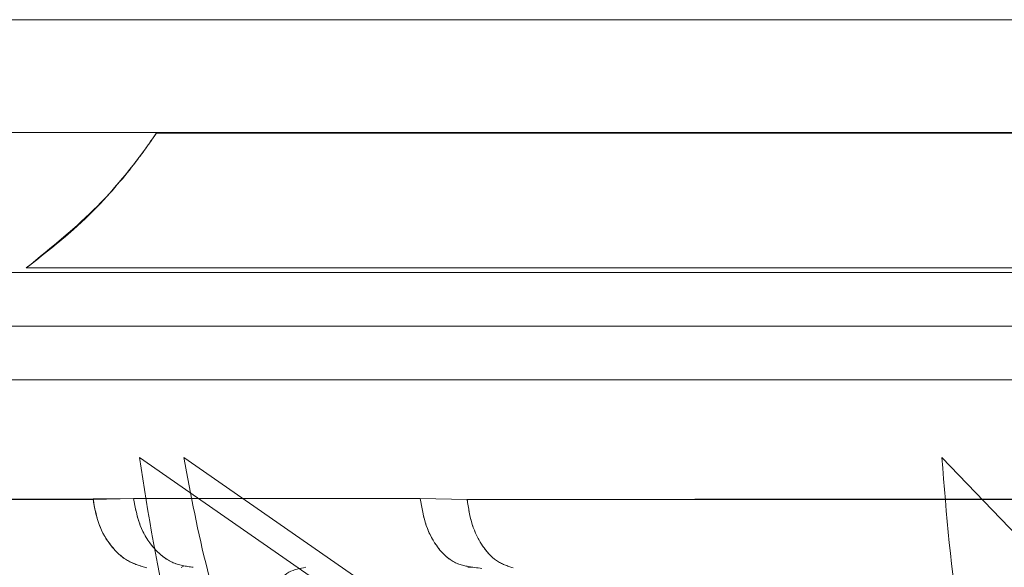
# Model space of a CAD drawing. Units: millimetres. Extents: x 0 to 42, y 0 to 29.8.
# Drawn here: x 13.7 to 13.8, y 14.7 to 14.7 of the extents above; entities that cross this region are included whole.
import ezdxf

# ---------------------------------------------------------------- set-up
doc = ezdxf.new("R2010")
doc.units = ezdxf.units.MM
doc.linetypes.add('HIDDEN', pattern=[0.1905, 0.127, -0.0635])

msp = doc.modelspace()

# ---------------------------------------------------------------- linework, layer by layer
at = {"color": 7, "linetype": 'HIDDEN', "lineweight": 0}
for p, q in [((13.718654, 14.679736), (13.959622, 14.679736)), ((13.89278, 14.675522), (13.715875, 14.675522)), ((13.7474, 14.675496), (13.838745, 14.675496)), ((13.831723, 14.670471), (13.742547, 14.670471)), ((13.746776, 14.663391), (13.755542, 14.657301)), ((13.757196, 14.657301), (13.748426, 14.663391)), ((13.776725, 14.663391), (13.782581, 14.657301)), ((13.74655, 14.661865), (13.745039, 14.661844)), ((13.757256, 14.661865), (13.74655, 14.661865)), ((13.759003, 14.661829), (13.757256, 14.661865))]:
    msp.add_line(p, q, dxfattribs=at)
at = {"color": 7, "linetype": 'Continuous', "lineweight": 15}
for p, q in [((13.715875, 14.675522), (13.962508, 14.675522)), ((13.963048, 14.670293), (13.715348, 14.670293)), ((13.715419, 14.668293), (13.962978, 14.668293)), ((13.963048, 14.666293), (13.715348, 14.666293)), ((13.745041, 14.661829), (13.74655, 14.661865)), ((13.74655, 14.661865), (13.757256, 14.661865)), ((13.757256, 14.661865), (13.759003, 14.661829)), ((13.782849, 14.661829), (13.759003, 14.661829)), ((13.74833, 14.659289), (13.748413, 14.659334))]:
    msp.add_line(p, q, dxfattribs=at)
for points, knots in [([(13.838568, 14.679736), (13.833454, 14.679736), (13.823227, 14.679736), (13.808145, 14.679736), (13.793563, 14.679736), (13.779718, 14.679736), (13.766834, 14.679736), (13.75512, 14.679736), (13.744764, 14.679736), (13.735937, 14.679736), (13.72877, 14.679736), (13.723426, 14.679736), (13.719814, 14.679736), (13.719041, 14.679736), (13.718654, 14.679736)], [0, 0, 0, 0, 0.083333, 0.166667, 0.25, 0.333333, 0.416667, 0.5, 0.583333, 0.666667, 0.75, 0.833333, 0.916667, 1, 1, 1, 1]), ([(13.745041, 14.661829), (13.742044, 14.661829), (13.736038, 14.661831), (13.73142, 14.66184), (13.729105, 14.661844)], [0, 0, 0, 0, 0.498866, 1, 1, 1, 1]), ([(13.752979, 14.659293), (13.752765, 14.659256), (13.752322, 14.65918), (13.751746, 14.658563), (13.751339, 14.657662), (13.751272, 14.656952), (13.751241, 14.65661)], [0, 0, 0, 0, 0.240639, 0.5, 0.759361, 1, 1, 1, 1]), ([(13.759554, 14.659246), (13.759373, 14.659277), (13.759192, 14.659307), (13.759029, 14.659293), (13.759028, 14.659293)], [0, 0, 0, 0, 0.997709, 1, 1, 1, 1])]:
    msp.add_open_spline(points, degree=3, knots=knots, dxfattribs=at)
at = {"color": 7, "linetype": 'HIDDEN', "lineweight": 0}
for points, knots in [([(13.742547, 14.670471), (13.743494, 14.671241), (13.745206, 14.672633), (13.746611, 14.674377), (13.747264, 14.675293), (13.747361, 14.675438), (13.7474, 14.675496)], [0, 0, 0, 0, 0.384327, 0.6942478, 0.8786857, 1, 1, 1, 1]), ([(13.7474, 14.675496), (13.747336, 14.675401), (13.747185, 14.675174), (13.746216, 14.673856), (13.744684, 14.672136), (13.743157, 14.670946), (13.742547, 14.670471)], [0, 0, 0, 0, 0.166336, 0.394941, 0.758248, 1, 1, 1, 1]), ([(13.75867, 14.638108), (13.757539, 14.639454), (13.755335, 14.642077), (13.752517, 14.646361), (13.749945, 14.651273), (13.747779, 14.656896), (13.747104, 14.661265), (13.746776, 14.663391)], [0, 0, 0, 0, 0.193487, 0.376894, 0.552081, 0.782091, 1, 1, 1, 1]), ([(13.748426, 14.663391), (13.74869, 14.661984), (13.749228, 14.659121), (13.750628, 14.654924), (13.752856, 14.64985), (13.756304, 14.644012), (13.759592, 14.640124), (13.761297, 14.638108)], [0, 0, 0, 0, 0.143763, 0.292725, 0.448236, 0.713761, 1, 1, 1, 1]), ([(13.784268, 14.638108), (13.783526, 14.639454), (13.782079, 14.642077), (13.780252, 14.646361), (13.778607, 14.651273), (13.777258, 14.656896), (13.776899, 14.661265), (13.776725, 14.663391)], [0, 0, 0, 0, 0.193487, 0.376894, 0.552081, 0.782091, 1, 1, 1, 1]), ([(13.729107, 14.661829), (13.73141, 14.661829), (13.736026, 14.661831), (13.74203, 14.66184), (13.745039, 14.661844)], [0, 0, 0, 0, 0.498866, 1, 1, 1, 1]), ([(13.759003, 14.661829), (13.762737, 14.661829), (13.770221, 14.661831), (13.778633, 14.66184), (13.782848, 14.661844)], [0, 0, 0, 0, 0.498866, 1, 1, 1, 1])]:
    msp.add_open_spline(points, degree=3, knots=knots, dxfattribs=at)
at = {"color": 7, "linetype": 'Continuous', "lineweight": 15}
for points in [[(13.839093, 14.668293), (13.833888, 14.668293), (13.823479, 14.668293), (13.808113, 14.668293), (13.793238, 14.668293), (13.77909, 14.668293), (13.765893, 14.668293), (13.753857, 14.668293), (13.743171, 14.668293), (13.734009, 14.668293), (13.726502, 14.668293), (13.720818, 14.668293), (13.716869, 14.668293), (13.715878, 14.668293), (13.715382, 14.668293)], [(13.747053, 14.659277), (13.746806, 14.659344), (13.746312, 14.659478), (13.745689, 14.660066), (13.74522, 14.660863), (13.745101, 14.661507), (13.745041, 14.661829)], [(13.748774, 14.659293), (13.748506, 14.65933), (13.747971, 14.659405), (13.747274, 14.659982), (13.746747, 14.660821), (13.746615, 14.661517), (13.74655, 14.661865)], [(13.757256, 14.661865), (13.757314, 14.661517), (13.75743, 14.660821), (13.757897, 14.659982), (13.758513, 14.659405), (13.758987, 14.65933), (13.759223, 14.659293)], [(13.759003, 14.661829), (13.759054, 14.661507), (13.759156, 14.660863), (13.759555, 14.660066), (13.760086, 14.659478), (13.760506, 14.659344), (13.760717, 14.659277)]]:
    msp.add_open_spline(points, degree=3, dxfattribs=at)
at = {"color": 7, "linetype": 'HIDDEN', "lineweight": 0}
for points in [[(13.745039, 14.661844), (13.745098, 14.661521), (13.745216, 14.660874), (13.745684, 14.660071), (13.746309, 14.65948), (13.746805, 14.659344), (13.747053, 14.659277)], [(13.74655, 14.661865), (13.746615, 14.661517), (13.746747, 14.660821), (13.747274, 14.659982), (13.747971, 14.659405), (13.748506, 14.65933), (13.748774, 14.659293)], [(13.759223, 14.659293), (13.758986, 14.65933), (13.758513, 14.659405), (13.757897, 14.659982), (13.75743, 14.660821), (13.757314, 14.661517), (13.757256, 14.661865)], [(13.760717, 14.659277), (13.760506, 14.659344), (13.760086, 14.659478), (13.759555, 14.660066), (13.759156, 14.660863), (13.759054, 14.661507), (13.759003, 14.661829)]]:
    msp.add_open_spline(points, degree=3, dxfattribs=at)

doc.saveas('drawing.dxf')
